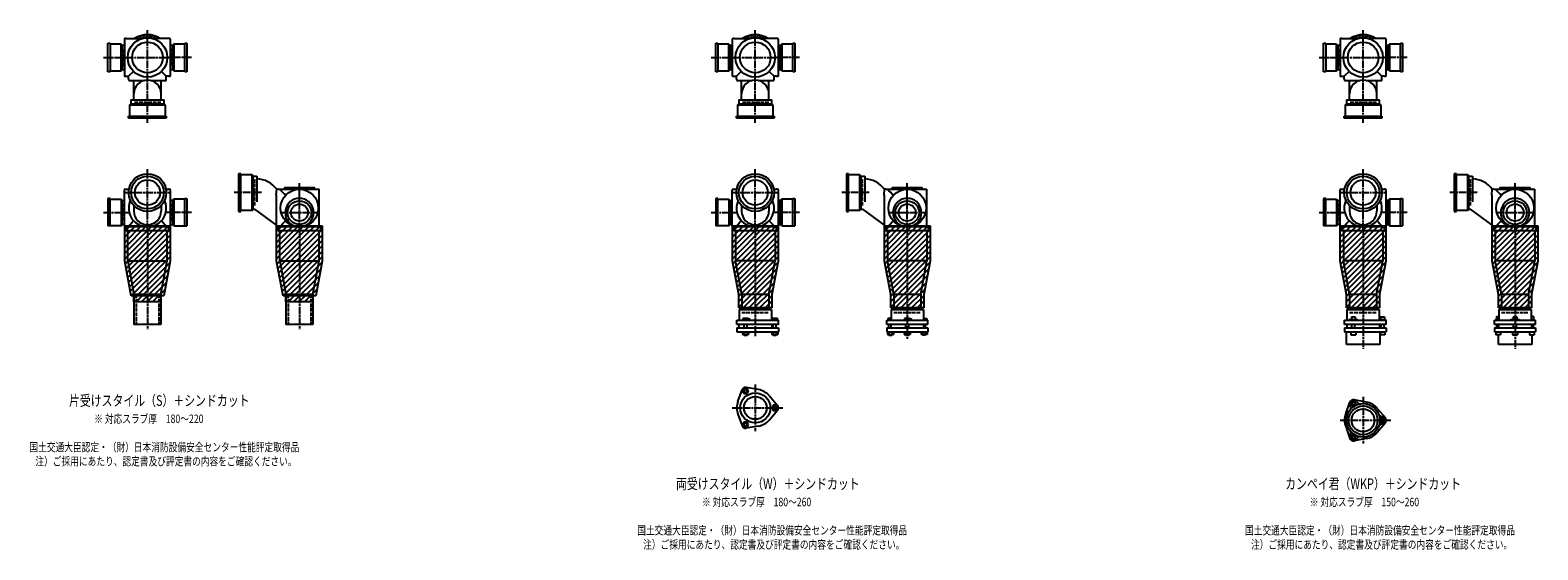
# Model space of a CAD drawing. Extents: x -23 to 12575, y -3702 to 769.
# Drawn here: x 7614 to 12575, y -1822 to -110 of the extents above; entities that cross this region are included whole.
import ezdxf

# ---------------------------------------------------------------- set-up
doc = ezdxf.new("R2010")
doc.units = 0
doc.header["$PDMODE"] = 35
doc.header["$PDSIZE"] = 2
doc.linetypes.add('ACAD_ISO02W100', pattern=[15, 12, -3])
doc.linetypes.add('ACAD_ISO08W100', pattern=[36, 24, -3, 6, -3])
for name, color, linetype in [('CENTER', 2, 'ACAD_ISO08W100'), ('DOTS', 1, 'CONTINUOUS'), ('HIDDEN', 2, 'ACAD_ISO02W100'), ('OBJECT', 4, 'CONTINUOUS'), ('SLIM', 2, 'CONTINUOUS')]:
    doc.layers.add(name, color=color, linetype=linetype)
doc.styles.get("Standard").update_dxf_attribs({"font": 'simplex.shx', "width": 0.75, "bigfont": 'bigfont.shx'})

msp = doc.modelspace()

# ---------------------------------------------------------------- linework, layer by layer
at = {"layer": 'CENTER'}
for p, q in [((8000, -270), (8000, -110)), ((10000, -270), (10000, -110)), ((12000, -270), (12000, -110)), ((7855, -200), (7930, -200)), ((7930, -200), (8070, -200)), ((8145, -200), (8070, -200)), ((9855, -200), (9930, -200)), ((9930, -200), (10070, -200)), ((10145, -200), (10070, -200)), ((11855, -200), (11930, -200)), ((11930, -200), (12070, -200)), ((12145, -200), (12070, -200)), ((8000, -415), (8000, -270)), ((10000, -415), (10000, -270)), ((12000, -415), (12000, -270)), ((8000, -770), (8000, -568)), ((10000, -770), (10000, -568)), ((12000, -770), (12000, -568)), ((8500, -770), (8500, -614)), ((10500, -770), (10500, -614)), ((12500, -770), (12500, -614)), ((7923, -645), (8077, -645)), ((8375, -645), (8285, -645)), ((9923, -645), (10077, -645)), ((10375, -645), (10285, -645)), ((11923, -645), (12077, -645)), ((12375, -645), (12285, -645)), ((7855, -711), (7939, -711)), ((8145, -711), (8061, -711)), ((8438, -711), (8562, -711)), ((9855, -711), (9939, -711)), ((10145, -711), (10061, -711)), ((10438, -711), (10562, -711)), ((11855, -711), (11939, -711)), ((12145, -711), (12061, -711)), ((12438, -711), (12562, -711)), ((8000, -770), (8000, -1095)), ((8500, -770), (8500, -1095)), ((10000, -770), (10000, -1119)), ((10500, -770), (10500, -1130)), ((12000, -770), (12000, -1160)), ((12500, -770), (12500, -1160)), ((10000, -1277.1), (10000, -1430.9)), ((12000, -1318.1), (12000, -1471.9)), ((9924, -1354), (10091, -1354)), ((11924, -1395), (12091, -1395))]:
    msp.add_line(p, q, dxfattribs=at)
at = {"layer": 'DOTS'}
for p in [(8000, -200), (10000, -200), (12000, -200), (8000, -755), (8500, -755), (10000, -755), (10500, -755), (12000, -755), (12500, -755)]:
    msp.add_point(p, dxfattribs=at)
at = {"layer": 'HIDDEN'}
for p, q in [((7922, -230), (7922, -170)), ((8078, -170), (8078, -230)), ((9922, -230), (9922, -170)), ((10078, -170), (10078, -230)), ((11922, -230), (11922, -170)), ((12078, -170), (12078, -230)), ((8044.5, -348), (7955.5, -348)), ((10044.5, -348), (9955.5, -348)), ((12044.5, -348), (11955.5, -348)), ((8352, -600.5), (8352, -689.5)), ((10352, -600.5), (10352, -689.5)), ((12352, -600.5), (12352, -689.5)), ((7922, -681), (7922, -741)), ((8078, -681), (8078, -741)), ((9922, -681), (9922, -741)), ((10078, -681), (10078, -741)), ((11922, -681), (11922, -741)), ((12078, -681), (12078, -741)), ((7962.5, -980), (7962.5, -1080)), ((8037.5, -980), (8037.5, -1080)), ((8462.5, -980), (8462.5, -1080)), ((8537.5, -980), (8537.5, -1080)), ((9955.5, -1040), (10044.5, -1040)), ((10455.5, -1040), (10544.5, -1040)), ((11955.5, -1040), (12044.5, -1040)), ((12455.5, -1040), (12544.5, -1040))]:
    msp.add_line(p, q, dxfattribs=at)
at = {"layer": 'OBJECT'}
for p, q in [((7924, -141), (7924, -259)), ((7930, -138), (7927, -138)), ((7930, -138), (7980.5, -138)), ((8070, -138), (8019.5, -138)), ((8073, -138), (8070, -138)), ((8076, -259), (8076, -141)), ((9924, -141), (9924, -259)), ((9930, -138), (9927, -138)), ((9930, -138), (9980.5, -138)), ((10070, -138), (10019.5, -138)), ((10073, -138), (10070, -138)), ((10076, -259), (10076, -141)), ((11924, -141), (11924, -259)), ((11930, -138), (11927, -138)), ((11930, -138), (11980.5, -138)), ((12070, -138), (12019.5, -138)), ((12073, -138), (12070, -138)), ((12076, -259), (12076, -141)), ((7870, -247), (7870, -153)), ((7870, -153), (7877, -153)), ((7877, -153), (7877, -247)), ((7913, -156), (7877, -156)), ((7913, -244), (7913, -156)), ((7913, -156), (7917, -160.5)), ((7924, -160.5), (7917, -160.5)), ((7917, -160.5), (7917, -239.5)), ((8083, -160.5), (8076, -160.5)), ((8087, -156), (8083, -160.5)), ((8083, -239.5), (8083, -160.5)), ((8123, -156), (8087, -156)), ((8087, -156), (8087, -244)), ((8123, -153), (8130, -153)), ((8123, -247), (8123, -153)), ((8130, -153), (8130, -247)), ((9870, -247), (9870, -153)), ((9870, -153), (9877, -153)), ((9877, -153), (9877, -247)), ((9913, -156), (9877, -156)), ((9913, -244), (9913, -156)), ((9913, -156), (9917, -160.5)), ((9924, -160.5), (9917, -160.5)), ((9917, -160.5), (9917, -239.5)), ((10083, -160.5), (10076, -160.5)), ((10087, -156), (10083, -160.5)), ((10083, -239.5), (10083, -160.5)), ((10123, -156), (10087, -156)), ((10087, -156), (10087, -244)), ((10123, -153), (10130, -153)), ((10123, -247), (10123, -153)), ((10130, -153), (10130, -247)), ((11870, -247), (11870, -153)), ((11870, -153), (11877, -153)), ((11877, -153), (11877, -247)), ((11913, -156), (11877, -156)), ((11913, -244), (11913, -156)), ((11913, -156), (11917, -160.5)), ((11924, -160.5), (11917, -160.5)), ((11917, -160.5), (11917, -239.5)), ((12083, -160.5), (12076, -160.5)), ((12087, -156), (12083, -160.5)), ((12083, -239.5), (12083, -160.5)), ((12123, -156), (12087, -156)), ((12087, -156), (12087, -244)), ((12123, -153), (12130, -153)), ((12123, -247), (12123, -153)), ((12130, -153), (12130, -247)), ((7877, -247), (7870, -247)), ((7877, -244), (7913, -244)), ((7913, -244), (7917, -239.5)), ((7917, -239.5), (7924, -239.5)), ((7954, -246), (7938, -262)), ((8046, -246), (8062, -262)), ((8076, -239.5), (8083, -239.5)), ((8087, -244), (8083, -239.5)), ((8087, -244), (8123, -244)), ((8130, -247), (8123, -247)), ((9877, -247), (9870, -247)), ((9877, -244), (9913, -244)), ((9913, -244), (9917, -239.5)), ((9917, -239.5), (9924, -239.5)), ((9954, -246), (9938, -262)), ((10046, -246), (10062, -262)), ((10076, -239.5), (10083, -239.5)), ((10087, -244), (10083, -239.5)), ((10087, -244), (10123, -244)), ((10130, -247), (10123, -247)), ((11877, -247), (11870, -247)), ((11877, -244), (11913, -244)), ((11913, -244), (11917, -239.5)), ((11917, -239.5), (11924, -239.5)), ((11954, -246), (11938, -262)), ((12046, -246), (12062, -262)), ((12076, -239.5), (12083, -239.5)), ((12087, -244), (12083, -239.5)), ((12087, -244), (12123, -244)), ((12130, -247), (12123, -247)), ((7927, -262), (7930, -262)), ((7930, -262), (7938, -262)), ((7938, -270), (7938, -262)), ((7938, -270), (7938, -273)), ((7941, -276), (7989.7, -276)), ((7955, -340), (7955, -276)), ((8010.3, -276), (8059, -276)), ((8045, -340), (8045, -276)), ((8070, -262), (8062, -262)), ((8062, -270), (8062, -262)), ((8062, -273), (8062, -270)), ((8070, -262), (8073, -262)), ((9927, -262), (9930, -262)), ((9930, -262), (9938, -262)), ((9938, -270), (9938, -262)), ((9938, -270), (9938, -273)), ((9941, -276), (9989.7, -276)), ((9955, -340), (9955, -276)), ((10010.3, -276), (10059, -276)), ((10045, -340), (10045, -276)), ((10070, -262), (10062, -262)), ((10062, -270), (10062, -262)), ((10062, -273), (10062, -270)), ((10070, -262), (10073, -262)), ((11927, -262), (11930, -262)), ((11930, -262), (11938, -262)), ((11938, -270), (11938, -262)), ((11938, -270), (11938, -273)), ((11941, -276), (11989.7, -276)), ((11955, -340), (11955, -276)), ((12010.3, -276), (12059, -276)), ((12045, -340), (12045, -276)), ((12070, -262), (12062, -262)), ((12062, -270), (12062, -262)), ((12062, -273), (12062, -270)), ((12070, -262), (12073, -262)), ((7945.5, -340), (7945.5, -353)), ((7945.5, -340), (8054.5, -340)), ((8054.5, -353), (8054.5, -340)), ((9945.5, -340), (9945.5, -353)), ((9945.5, -340), (10054.5, -340)), ((10054.5, -353), (10054.5, -340)), ((11945.5, -340), (11945.5, -353)), ((11945.5, -340), (12054.5, -340)), ((12054.5, -353), (12054.5, -340)), ((7938, -400), (7938, -393)), ((7938, -393), (8062, -393)), ((7941, -357), (7945.5, -353)), ((8059, -357), (7941, -357)), ((7941, -357), (7941, -393)), ((7945.5, -353), (8054.5, -353)), ((8059, -357), (8054.5, -353)), ((8059, -393), (8059, -357)), ((8062, -393), (8062, -400)), ((9938, -400), (9938, -393)), ((9938, -393), (10062, -393)), ((9941, -357), (9945.5, -353)), ((10059, -357), (9941, -357)), ((9941, -357), (9941, -393)), ((9945.5, -353), (10054.5, -353)), ((10059, -357), (10054.5, -353)), ((10059, -393), (10059, -357)), ((10062, -393), (10062, -400)), ((11938, -400), (11938, -393)), ((11938, -393), (12062, -393)), ((11941, -357), (11945.5, -353)), ((12059, -357), (11941, -357)), ((11941, -357), (11941, -393)), ((11945.5, -353), (12054.5, -353)), ((12059, -357), (12054.5, -353)), ((12059, -393), (12059, -357)), ((12062, -393), (12062, -400)), ((8062, -400), (7938, -400)), ((10062, -400), (9938, -400)), ((12062, -400), (11938, -400)), ((8307, -583), (8300, -583)), ((8300, -583), (8300, -707)), ((8307, -707), (8307, -583)), ((8307, -586), (8343, -586)), ((8343, -586), (8343, -704)), ((8343, -586), (8347, -590.5)), ((8347, -590.5), (8347, -699.5)), ((8347, -590.5), (8360, -590.5)), ((8360, -590.5), (8360, -675.7)), ((10307, -583), (10300, -583)), ((10300, -583), (10300, -707)), ((10307, -707), (10307, -583)), ((10307, -586), (10343, -586)), ((10343, -586), (10343, -704)), ((10343, -586), (10347, -590.5)), ((10347, -590.5), (10347, -699.5)), ((10347, -590.5), (10360, -590.5)), ((10360, -590.5), (10360, -675.7)), ((12307, -583), (12300, -583)), ((12300, -583), (12300, -707)), ((12307, -707), (12307, -583)), ((12307, -586), (12343, -586)), ((12343, -586), (12343, -704)), ((12343, -586), (12347, -590.5)), ((12347, -590.5), (12347, -699.5)), ((12347, -590.5), (12360, -590.5)), ((12360, -590.5), (12360, -675.7)), ((7924, -755), (7924, -637)), ((7927, -634), (7930, -634)), ((7930, -634), (7939, -634)), ((8061, -634), (8070, -634)), ((8073, -634), (8070, -634)), ((8076, -755), (8076, -637)), ((8424, -653.4), (8425.2, -634)), ((8430, -634), (8425.2, -634)), ((8430, -634), (8565, -634)), ((8449.5, -632), (8449.5, -634)), ((8547.5, -629), (8452.5, -629)), ((8550.5, -632), (8550.5, -634)), ((8565, -758), (8565, -634)), ((9924, -755), (9924, -637)), ((9927, -634), (9930, -634)), ((9930, -634), (9939, -634)), ((10061, -634), (10070, -634)), ((10073, -634), (10070, -634)), ((10076, -755), (10076, -637)), ((10424, -653.4), (10425.2, -634)), ((10430, -634), (10425.2, -634)), ((10430, -634), (10565, -634)), ((10449.5, -632), (10449.5, -634)), ((10547.5, -629), (10452.5, -629)), ((10550.5, -632), (10550.5, -634)), ((10565, -758), (10565, -634)), ((11924, -755), (11924, -637)), ((11927, -634), (11930, -634)), ((11930, -634), (11939, -634)), ((12061, -634), (12070, -634)), ((12073, -634), (12070, -634)), ((12076, -755), (12076, -637)), ((12424, -653.4), (12425.2, -634)), ((12430, -634), (12425.2, -634)), ((12430, -634), (12565, -634)), ((12449.5, -632), (12449.5, -634)), ((12547.5, -629), (12452.5, -629)), ((12550.5, -632), (12550.5, -634)), ((12565, -758), (12565, -634)), ((7877, -664), (7870, -664)), ((7870, -664), (7870, -755)), ((7877, -755), (7877, -664)), ((7877, -667), (7913, -667)), ((7913, -667), (7913, -755)), ((7913, -667), (7917, -671.5)), ((7917, -671.5), (7924, -671.5)), ((7917, -750.5), (7917, -671.5)), ((7955, -687.6), (7955, -705.8)), ((8045, -687.6), (8045, -705.8)), ((8083, -671.5), (8076, -671.5)), ((8087, -667), (8083, -671.5)), ((8083, -750.5), (8083, -671.5)), ((8123, -667), (8087, -667)), ((8087, -667), (8087, -755)), ((8123, -664), (8130, -664)), ((8123, -755), (8123, -664)), ((8130, -664), (8130, -755)), ((8424, -653.4), (8424, -755)), ((9877, -664), (9870, -664)), ((9870, -664), (9870, -755)), ((9877, -755), (9877, -664)), ((9877, -667), (9913, -667)), ((9913, -667), (9913, -755)), ((9913, -667), (9917, -671.5)), ((9917, -671.5), (9924, -671.5)), ((9917, -750.5), (9917, -671.5)), ((9955, -687.6), (9955, -705.8)), ((10045, -687.6), (10045, -705.8)), ((10083, -671.5), (10076, -671.5)), ((10087, -667), (10083, -671.5)), ((10083, -750.5), (10083, -671.5)), ((10123, -667), (10087, -667)), ((10087, -667), (10087, -755)), ((10123, -664), (10130, -664)), ((10123, -755), (10123, -664)), ((10130, -664), (10130, -755)), ((10424, -653.4), (10424, -755)), ((11877, -664), (11870, -664)), ((11870, -664), (11870, -755)), ((11877, -755), (11877, -664)), ((11877, -667), (11913, -667)), ((11913, -667), (11913, -755)), ((11913, -667), (11917, -671.5)), ((11917, -671.5), (11924, -671.5)), ((11917, -750.5), (11917, -671.5)), ((11955, -687.6), (11955, -705.8)), ((12045, -687.6), (12045, -705.8)), ((12083, -671.5), (12076, -671.5)), ((12087, -667), (12083, -671.5)), ((12083, -750.5), (12083, -671.5)), ((12123, -667), (12087, -667)), ((12087, -667), (12087, -755)), ((12123, -664), (12130, -664)), ((12123, -755), (12123, -664)), ((12130, -664), (12130, -755)), ((12424, -653.4), (12424, -755)), ((8300, -707), (8307, -707)), ((8343, -704), (8307, -704)), ((8343, -704), (8347, -699.5)), ((8347, -699.5), (8353.4, -699.5)), ((8424, -751.1), (8353.4, -699.5)), ((10300, -707), (10307, -707)), ((10343, -704), (10307, -704)), ((10343, -704), (10347, -699.5)), ((10347, -699.5), (10353.4, -699.5)), ((10424, -751.1), (10353.4, -699.5)), ((12300, -707), (12307, -707)), ((12343, -704), (12307, -704)), ((12343, -704), (12347, -699.5)), ((12347, -699.5), (12353.4, -699.5)), ((12424, -751.1), (12353.4, -699.5)), ((7913, -755), (7870, -755)), ((7913, -755), (7917, -750.5)), ((7924, -750.5), (7917, -750.5)), ((7925, -755), (8075, -755)), ((7925, -870.9), (7925, -755)), ((7930, -758), (7927, -758)), ((7930, -758), (7930, -770)), ((8070, -758), (7930, -758)), ((7930, -770), (8070, -770)), ((7935, -870), (7935, -770)), ((8065, -870), (8065, -770)), ((8070, -770), (8070, -758)), ((8070, -758), (8073, -758)), ((8075, -755), (8075, -870.9)), ((8076, -750.5), (8083, -750.5)), ((8087, -755), (8083, -750.5)), ((8087, -755), (8130, -755)), ((8425, -755), (8575, -755)), ((8425, -870.9), (8425, -755)), ((8430, -758), (8427, -758)), ((8430, -758), (8430, -770)), ((8570, -758), (8430, -758)), ((8430, -770), (8570, -770)), ((8435, -870), (8435, -770)), ((8483.5, -755), (8516.5, -755)), ((8565, -870), (8565, -770)), ((8570, -770), (8570, -758)), ((8575, -755), (8575, -870.9)), ((9913, -755), (9870, -755)), ((9913, -755), (9917, -750.5)), ((9924, -750.5), (9917, -750.5)), ((9925, -755), (10075, -755)), ((9925, -870.9), (9925, -755)), ((9930, -758), (9927, -758)), ((9930, -758), (9930, -770)), ((10070, -758), (9930, -758)), ((9930, -770), (10070, -770)), ((9935, -770), (9935, -870)), ((10065, -770), (10065, -870)), ((10070, -770), (10070, -758)), ((10070, -758), (10073, -758)), ((10075, -755), (10075, -870.9)), ((10076, -750.5), (10083, -750.5)), ((10087, -755), (10083, -750.5)), ((10087, -755), (10130, -755)), ((10425, -755), (10575, -755)), ((10425, -870.9), (10425, -755)), ((10430, -758), (10427, -758)), ((10430, -758), (10430, -770)), ((10570, -758), (10430, -758)), ((10430, -770), (10570, -770)), ((10435, -770), (10435, -870)), ((10483.5, -755), (10516.5, -755)), ((10565, -770), (10565, -870)), ((10570, -770), (10570, -758)), ((10575, -755), (10575, -870.9)), ((11913, -755), (11870, -755)), ((11913, -755), (11917, -750.5)), ((11924, -750.5), (11917, -750.5)), ((11925, -755), (12075, -755)), ((11925, -870.9), (11925, -755)), ((11930, -758), (11927, -758)), ((11930, -758), (11930, -770)), ((12070, -758), (11930, -758)), ((11930, -770), (12070, -770)), ((11935, -770), (11935, -870)), ((12065, -770), (12065, -870)), ((12070, -770), (12070, -758)), ((12070, -758), (12073, -758)), ((12075, -755), (12075, -870.9)), ((12076, -750.5), (12083, -750.5)), ((12087, -755), (12083, -750.5)), ((12087, -755), (12130, -755)), ((12425, -755), (12575, -755)), ((12425, -870.9), (12425, -755)), ((12430, -758), (12427, -758)), ((12430, -758), (12430, -770)), ((12570, -758), (12430, -758)), ((12430, -770), (12570, -770)), ((12435, -770), (12435, -870)), ((12483.5, -755), (12516.5, -755)), ((12565, -770), (12565, -870)), ((12570, -770), (12570, -758)), ((12575, -755), (12575, -870.9)), ((7946.3, -985), (7925, -870.9)), ((7935, -870), (8065, -870)), ((7935, -870), (7955.5, -980)), ((8044.5, -980), (8065, -870)), ((8075, -870.9), (8053.7, -985)), ((8446.3, -985), (8425, -870.9)), ((8435, -870), (8565, -870)), ((8435, -870), (8455.5, -980)), ((8544.5, -980), (8565, -870)), ((8575, -870.9), (8553.7, -985)), ((9945.5, -980.9), (9925, -870.9)), ((9955.5, -980), (9935, -870)), ((10065, -870), (9935, -870)), ((10044.5, -980), (10065, -870)), ((10075, -870.9), (10054.5, -980.9)), ((10445.5, -980.9), (10425, -870.9)), ((10455.5, -980), (10435, -870)), ((10565, -870), (10435, -870)), ((10544.5, -980), (10565, -870)), ((10575, -870.9), (10554.5, -980.9)), ((11945.5, -980.9), (11925, -870.9)), ((11955.5, -980), (11935, -870)), ((12065, -870), (11935, -870)), ((12044.5, -980), (12065, -870)), ((12075, -870.9), (12054.5, -980.9)), ((12445.5, -980.9), (12425, -870.9)), ((12455.5, -980), (12435, -870)), ((12565, -870), (12435, -870)), ((12544.5, -980), (12565, -870)), ((12575, -870.9), (12554.5, -980.9)), ((8053.7, -985), (7946.3, -985)), ((7955.5, -980), (8044.5, -980)), ((7955.5, -980), (7955.5, -1080)), ((7955.5, -1005), (7955.5, -985)), ((8044.5, -980), (8044.5, -1080)), ((8044.5, -985), (8044.5, -1005)), ((8553.7, -985), (8446.3, -985)), ((8455.5, -980), (8544.5, -980)), ((8455.5, -980), (8455.5, -1080)), ((8455.5, -1005), (8455.5, -985)), ((8544.5, -980), (8544.5, -1080)), ((8544.5, -985), (8544.5, -1005)), ((9945.5, -1025), (9945.5, -980.9)), ((9955.5, -980), (10044.5, -980)), ((9955.5, -980), (9955.5, -1030)), ((10044.5, -980), (10044.5, -1030)), ((10054.5, -980.9), (10054.5, -1025)), ((10445.5, -1025), (10445.5, -980.9)), ((10455.5, -980), (10544.5, -980)), ((10455.5, -980), (10455.5, -1030)), ((10544.5, -980), (10544.5, -1030)), ((10554.5, -980.9), (10554.5, -1025)), ((11945.5, -1025), (11945.5, -980.9)), ((11955.5, -980), (12044.5, -980)), ((11955.5, -980), (11955.5, -1030)), ((12044.5, -980), (12044.5, -1030)), ((12054.5, -980.9), (12054.5, -1025)), ((12445.5, -1025), (12445.5, -980.9)), ((12455.5, -980), (12544.5, -980)), ((12455.5, -980), (12455.5, -1030)), ((12544.5, -980), (12544.5, -1030)), ((12554.5, -980.9), (12554.5, -1025)), ((8044.5, -1005), (7955.5, -1005)), ((8544.5, -1005), (8455.5, -1005)), ((10054.5, -1025), (9945.5, -1025)), ((9947, -1030), (10053, -1030)), ((9947, -1030), (9947, -1065)), ((10053, -1030), (10053, -1065)), ((10554.5, -1025), (10445.5, -1025)), ((10447, -1030), (10553, -1030)), ((10447, -1030), (10447, -1065)), ((10553, -1030), (10553, -1065)), ((12054.5, -1025), (11945.5, -1025)), ((11947, -1030), (12053, -1030)), ((11947, -1030), (11947, -1065)), ((12053, -1030), (12053, -1065)), ((12554.5, -1025), (12445.5, -1025)), ((12447, -1030), (12553, -1030)), ((12447, -1030), (12447, -1065)), ((12553, -1030), (12553, -1065)), ((8044.5, -1080), (7955.5, -1080)), ((8544.5, -1080), (8455.5, -1080)), ((9939, -1080), (9939, -1065)), ((9939, -1065), (10076, -1065)), ((10076, -1080), (9939, -1080)), ((9939, -1090), (9939, -1104)), ((9939, -1090), (10076, -1090)), ((9946, -1080), (9946, -1090)), ((9975.5, -1060), (9959, -1060)), ((9959, -1060), (9959, -1065)), ((9963, -1090), (9963, -1080)), ((9973, -1090), (9973, -1080)), ((9983, -1063), (9975.5, -1060)), ((9983, -1065), (9983, -1063)), ((10054, -1080), (10054, -1090)), ((10055, -1060), (10055, -1065)), ((10073, -1060), (10055, -1060)), ((10059, -1090), (10059, -1080)), ((10069, -1090), (10069, -1080)), ((10073, -1060), (10073, -1065)), ((10076, -1080), (10076, -1065)), ((10076, -1090), (10076, -1104)), ((10432.6, -1080), (10432.6, -1065)), ((10432.6, -1065), (10567.4, -1065)), ((10567.4, -1080), (10432.6, -1080)), ((10432.6, -1090), (10432.6, -1104)), ((10432.6, -1090), (10567.4, -1090)), ((10435.6, -1060), (10435.6, -1065)), ((10447, -1060), (10435.6, -1060)), ((10439.6, -1090), (10439.6, -1080)), ((10446, -1080), (10446, -1090)), ((10507.5, -1060), (10491, -1060)), ((10491, -1060), (10491, -1065)), ((10495, -1090), (10495, -1080)), ((10505, -1090), (10505, -1080)), ((10515, -1063), (10507.5, -1060)), ((10515, -1065), (10515, -1063)), ((10553, -1060), (10564.4, -1060)), ((10554, -1080), (10554, -1090)), ((10560.4, -1090), (10560.4, -1080)), ((10564.4, -1060), (10564.4, -1065)), ((10567.4, -1080), (10567.4, -1065)), ((10567.4, -1090), (10567.4, -1104)), ((11939, -1080), (11939, -1065)), ((11939, -1065), (12076, -1065)), ((12076, -1080), (11939, -1080)), ((11939, -1090), (11939, -1104)), ((11939, -1090), (12076, -1090)), ((11946, -1080), (11946, -1090)), ((11953, -1065), (11953, -1062.7)), ((11953, -1062.7), (11983, -1062.7)), ((11961.8, -1054.7), (11974.2, -1054.7)), ((11961.8, -1054.7), (11961.8, -1062.7)), ((11963, -1090), (11963, -1080)), ((11973, -1090), (11973, -1080)), ((11974.2, -1054.7), (11974.2, -1062.7)), ((11983, -1065), (11983, -1062.7)), ((12054, -1080), (12054, -1090)), ((12054.5, -1062.7), (12054.5, -1065)), ((12054.5, -1062.7), (12073.5, -1062.7)), ((12057.7, -1054.7), (12070.2, -1054.7)), ((12057.7, -1054.7), (12057.7, -1062.7)), ((12059, -1090), (12059, -1080)), ((12069, -1090), (12069, -1080)), ((12070.2, -1054.7), (12070.2, -1062.7)), ((12073.5, -1062.7), (12073.5, -1065)), ((12076, -1080), (12076, -1065)), ((12076, -1090), (12076, -1104)), ((12432.6, -1065), (12567.4, -1065)), ((12432.6, -1080), (12432.6, -1065)), ((12567.4, -1080), (12432.6, -1080)), ((12432.6, -1090), (12567.4, -1090)), ((12432.6, -1090), (12432.6, -1104)), ((12435.6, -1063.2), (12435.6, -1065)), ((12447, -1063.2), (12435.6, -1063.2)), ((12438.8, -1053.5), (12447, -1053.5)), ((12438.8, -1053.5), (12438.8, -1063.2)), ((12439.6, -1090), (12439.6, -1080)), ((12446, -1080), (12446, -1090)), ((12485, -1065), (12485, -1062.7)), ((12485, -1062.7), (12515, -1062.7)), ((12493.8, -1054.7), (12506.2, -1054.7)), ((12493.8, -1054.7), (12493.8, -1062.7)), ((12495, -1090), (12495, -1080)), ((12505, -1090), (12505, -1080)), ((12506.2, -1054.7), (12506.2, -1062.7)), ((12515, -1065), (12515, -1062.7)), ((12561.2, -1053.5), (12553, -1053.5)), ((12553, -1063.2), (12564.4, -1063.2)), ((12554, -1080), (12554, -1090)), ((12560.4, -1090), (12560.4, -1080)), ((12561.2, -1053.5), (12561.2, -1063.2)), ((12564.4, -1063.2), (12564.4, -1065)), ((12567.4, -1080), (12567.4, -1065)), ((12567.4, -1090), (12567.4, -1104)), ((9939, -1104), (10076, -1104)), ((9958.2, -1104), (9958.2, -1112)), ((9958.2, -1112), (9977.8, -1112)), ((9963, -1112), (9963, -1115)), ((9963, -1115), (9973, -1115)), ((9963.1, -1104), (9963.1, -1112)), ((9972.9, -1104), (9972.9, -1112)), ((9973, -1115), (9973, -1112)), ((9977.8, -1104), (9977.8, -1112)), ((10054.2, -1104), (10054.2, -1112)), ((10054.2, -1112), (10073.8, -1112)), ((10059, -1112), (10059, -1115)), ((10059, -1115), (10069, -1115)), ((10059.1, -1104), (10059.1, -1112)), ((10068.9, -1104), (10068.9, -1112)), ((10069, -1115), (10069, -1112)), ((10073.8, -1104), (10073.8, -1112)), ((10432.6, -1104), (10567.4, -1104)), ((10434.8, -1104), (10434.8, -1112)), ((10434.8, -1112), (10454.4, -1112)), ((10439.6, -1112), (10439.6, -1115)), ((10439.6, -1115), (10449.6, -1115)), ((10439.7, -1104), (10439.7, -1112)), ((10449.5, -1104), (10449.5, -1112)), ((10449.6, -1115), (10449.6, -1112)), ((10454.4, -1104), (10454.4, -1112)), ((10490.2, -1104), (10490.2, -1112)), ((10490.2, -1112), (10509.8, -1112)), ((10495, -1112), (10495, -1115)), ((10495, -1115), (10505, -1115)), ((10495.1, -1104), (10495.1, -1112)), ((10504.9, -1104), (10504.9, -1112)), ((10505, -1115), (10505, -1112)), ((10509.8, -1104), (10509.8, -1112)), ((10545.6, -1104), (10545.6, -1112)), ((10565.2, -1112), (10545.6, -1112)), ((10550.4, -1115), (10550.4, -1112)), ((10560.4, -1115), (10550.4, -1115)), ((10550.5, -1104), (10550.5, -1112)), ((10560.3, -1104), (10560.3, -1112)), ((10560.4, -1112), (10560.4, -1115)), ((10565.2, -1104), (10565.2, -1112)), ((11939, -1104), (12076, -1104)), ((11945, -1145), (11945, -1104)), ((11960, -1104), (11960, -1114)), ((11960, -1114), (11976, -1114)), ((11976, -1104), (11976, -1114)), ((12055, -1104), (12055, -1145)), ((12056, -1104), (12056, -1114)), ((12072, -1114), (12056, -1114)), ((12072, -1104), (12072, -1114)), ((12432.6, -1104), (12567.4, -1104)), ((12436.6, -1104), (12436.6, -1114)), ((12452.6, -1114), (12436.6, -1114)), ((12445, -1145), (12445, -1114)), ((12452.6, -1104), (12452.6, -1114)), ((12492, -1104), (12492, -1114)), ((12492, -1114), (12508, -1114)), ((12508, -1104), (12508, -1114)), ((12547.4, -1104), (12547.4, -1114)), ((12547.4, -1114), (12563.4, -1114)), ((12555, -1114), (12555, -1145)), ((12563.4, -1104), (12563.4, -1114)), ((12055, -1145), (11945, -1145)), ((12555, -1145), (12445, -1145)), ((10010.6, -1293.9), (9970.1, -1286.8)), ((9942.7, -1333.2), (9956.7, -1294.5)), ((10046.7, -1314.8), (10073.2, -1346.3)), ((11942.7, -1374.2), (11956.7, -1335.5)), ((12010.6, -1334.9), (11970.1, -1327.8)), ((9942.7, -1374.8), (9956.7, -1413.5)), ((10046.7, -1393.2), (10073.2, -1361.7)), ((12046.7, -1355.8), (12073.2, -1387.3)), ((10010.6, -1414.1), (9970.1, -1421.2)), ((11942.7, -1415.8), (11956.7, -1454.5)), ((12046.7, -1434.2), (12073.2, -1402.7)), ((12010.6, -1455.1), (11970.1, -1462.2))]:
    msp.add_line(p, q, dxfattribs=at)
for centre, radius in [((8000, -200), 65), ((10000, -200), 65), ((12000, -200), 65), ((8000, -200), 50.5), ((10000, -200), 50.5), ((12000, -200), 50.5), ((8000, -645), 62), ((8000, -645), 54), ((10000, -645), 62), ((10000, -645), 54), ((12000, -645), 62), ((12000, -645), 54), ((8000, -645), 41.5), ((8500, -696), 62), ((10000, -645), 41.5), ((10500, -696), 62), ((12000, -645), 41.5), ((12500, -696), 62), ((8500, -711), 39), ((8500, -711), 28), ((10500, -711), 39), ((10500, -711), 28), ((12500, -711), 39), ((12500, -711), 28), ((10000, -1354), 49.5), ((10000, -1354), 37.5), ((12000, -1395), 55), ((12000, -1395), 47.5), ((12000, -1395), 37.5)]:
    msp.add_circle(centre, radius, dxfattribs=at)
for centre, radius, start, end in [((7927, -141), 3, 90, 180), ((8000, -200), 75, 55.7578, 124.2422), ((8073, -141), 3, 0, 90), ((9927, -141), 3, 90, 180), ((10000, -200), 75, 55.7578, 124.2422), ((10073, -141), 3, 0, 90), ((11927, -141), 3, 90, 180), ((12000, -200), 75, 55.7578, 124.2422), ((12073, -141), 3, 0, 90), ((7927, -259), 3, 180, 270), ((7941, -273), 3, 180, 270), ((8000, -319.8), 45, 0, 180), ((8059, -273), 3, 270, 0), ((8073, -259), 3, 270, 0), ((9927, -259), 3, 180, 270), ((9941, -273), 3, 180, 270), ((10000, -319.8), 45, 0, 180), ((10059, -273), 3, 270, 0), ((10073, -259), 3, 270, 0), ((11927, -259), 3, 180, 270), ((11941, -273), 3, 180, 270), ((12000, -319.8), 45, 0, 180), ((12059, -273), 3, 270, 0), ((12073, -259), 3, 270, 0), ((7927, -637), 3, 90, 180), ((7565, -998.6), 519.5, 44.0316, 44.5765), ((8435, -998.6), 519.5, 135.4235, 135.9684), ((8073, -637), 3, 0, 90), ((8357.2, -685), 85, 36.8699, 88.1123), ((8065, -998.6), 519.5, 41.4995, 44.5765), ((8452.5, -632), 3, 90, 180), ((8547.5, -632), 3, 0, 90), ((9927, -637), 3, 90, 180), ((9565, -998.6), 519.5, 44.0316, 44.5765), ((10435, -998.6), 519.5, 135.4235, 135.9684), ((10073, -637), 3, 0, 90), ((10357.2, -685), 85, 36.8699, 88.1123), ((10065, -998.6), 519.5, 41.4995, 44.5765), ((10452.5, -632), 3, 90, 180), ((10547.5, -632), 3, 0, 90), ((11927, -637), 3, 90, 180), ((11565, -998.6), 519.5, 44.0316, 44.5765), ((12435, -998.6), 519.5, 135.4235, 135.9684), ((12073, -637), 3, 0, 90), ((12357.2, -685), 85, 36.8699, 88.1123), ((12065, -998.6), 519.5, 41.4995, 44.5765), ((12452.5, -632), 3, 90, 180), ((12547.5, -632), 3, 0, 90), ((8000, -696), 62, 155.7141, 24.2859), ((8500, -711), 47, 290.582, 249.418), ((10000, -696), 62, 155.7141, 24.2859), ((10500, -711), 47, 290.582, 249.418), ((12000, -696), 62, 155.7141, 24.2859), ((12500, -711), 47, 290.582, 249.418), ((7565, -393.4), 519.5, 315.4235, 318.5005), ((8000, -705.8), 45, 180, 0), ((8435, -393.4), 519.5, 221.4995, 224.5765), ((8065, -393.4), 519.5, 315.4235, 318.5005), ((9565, -393.4), 519.5, 315.4235, 318.5005), ((10000, -705.8), 45, 180, 0), ((10435, -393.4), 519.5, 221.4995, 224.5765), ((10065, -393.4), 519.5, 315.4235, 318.5005), ((11565, -393.4), 519.5, 315.4235, 318.5005), ((12000, -705.8), 45, 180, 0), ((12435, -393.4), 519.5, 221.4995, 224.5765), ((12065, -393.4), 519.5, 315.4235, 318.5005), ((7927, -755), 3, 180, 270), ((8073, -755), 3, 270, 0), ((8427, -755), 3, 180, 270), ((9927, -755), 3, 180, 270), ((10073, -755), 3, 270, 0), ((10427, -755), 3, 180, 270), ((11927, -755), 3, 180, 270), ((12073, -755), 3, 270, 0), ((12427, -755), 3, 180, 270), ((9968, -1298.6), 12, 79.9626, 160.0374), ((10000, -1354), 61, 160.0374, 199.9626), ((10000, -1354), 61, 40.0374, 79.9626), ((11968, -1339.6), 12, 31.2435, 208.7565), ((11968, -1339.6), 12, 79.9626, 160.0374), ((11991.1, -1325.6), 15, 211.2435, 277.3175), ((12000, -1395), 61, 40.0374, 79.9626), ((10064, -1354), 12, 319.9626, 40.0374), ((12000, -1395), 61, 160.0374, 199.9626), ((11944.3, -1352.6), 15, 322.6825, 28.7565), ((12064.6, -1368), 15, 202.6825, 268.7565), ((12064, -1395), 12, 271.2435, 88.7565), ((12064, -1395), 12, 319.9626, 40.0374), ((9968, -1409.4), 12, 199.9626, 280.0374), ((10000, -1354), 61, 280.0374, 319.9626), ((11944.3, -1437.4), 15, 331.2435, 37.3175), ((12000, -1395), 61, 280.0374, 319.9626), ((12064.6, -1422), 15, 91.2435, 157.3175), ((11968, -1450.4), 12, 151.2435, 328.7565), ((11968, -1450.4), 12, 199.9626, 280.0374), ((11991.1, -1464.4), 15, 82.6825, 148.7565)]:
    msp.add_arc(centre, radius, start, end, dxfattribs=at)
at = {"layer": 'SLIM'}
for p, q in [((7963.2, -138), (7969.9, -131.3)), ((7972.2, -138), (7983.3, -126.9)), ((7981.5, -137.7), (7993.9, -125.2)), ((7992.8, -135.4), (8000, -128.2)), ((8000, -128.2), (8003.1, -125.1)), ((8002.1, -135), (8011.3, -125.9)), ((8010.3, -135.8), (8018.7, -127.4)), ((8017.7, -137.4), (8025.6, -129.5)), ((8026.1, -138), (8031.9, -132.1)), ((8035.1, -138), (8037.8, -135.2)), ((9963.2, -138), (9969.9, -131.3)), ((9972.2, -138), (9983.3, -126.9)), ((9981.5, -137.7), (9993.9, -125.2)), ((9992.8, -135.4), (10000, -128.2)), ((10000, -128.2), (10003.1, -125.1)), ((10002.1, -135), (10011.3, -125.9)), ((10010.3, -135.8), (10018.7, -127.4)), ((10017.7, -137.4), (10025.6, -129.5)), ((10026.1, -138), (10031.9, -132.1)), ((10035.1, -138), (10037.8, -135.2)), ((11963.2, -138), (11969.9, -131.3)), ((11972.2, -138), (11983.3, -126.9)), ((11981.5, -137.7), (11993.9, -125.2)), ((11992.8, -135.4), (12000, -128.2)), ((12000, -128.2), (12003.1, -125.1)), ((12002.1, -135), (12011.3, -125.9)), ((12010.3, -135.8), (12018.7, -127.4)), ((12017.7, -137.4), (12025.6, -129.5)), ((12026.1, -138), (12031.9, -132.1)), ((12035.1, -138), (12037.8, -135.2)), ((7925, -755.2), (7925.2, -755)), ((7925, -773.2), (7943.2, -755)), ((7925, -791.1), (7961.1, -755)), ((7925, -809.1), (7979.1, -755)), ((7925, -827), (7997, -755)), ((7925, -845), (8015, -755)), ((7925, -863), (8033, -755)), ((7926.6, -879.4), (8050.9, -755)), ((7929.4, -894.5), (8068.9, -755)), ((7932.2, -909.6), (8075, -766.8)), ((7935, -924.8), (8075, -784.8)), ((8425, -755.2), (8425.2, -755)), ((8425, -773.2), (8443.2, -755)), ((8425, -791.1), (8461.1, -755)), ((8425, -809.1), (8479.1, -755)), ((8425, -827), (8497, -755)), ((8425, -845), (8515, -755)), ((8425, -863), (8533, -755)), ((8426.6, -879.4), (8550.9, -755)), ((8429.4, -894.5), (8568.9, -755)), ((8432.2, -909.6), (8575, -766.8)), ((8435, -924.8), (8575, -784.8)), ((9925, -755.2), (9925.2, -755)), ((9925, -773.2), (9943.2, -755)), ((9925, -791.1), (9961.1, -755)), ((9925, -809.1), (9979.1, -755)), ((9925, -827), (9997, -755)), ((9925, -845), (10015, -755)), ((9925, -863), (10033, -755)), ((9926.6, -879.4), (10050.9, -755)), ((9929.4, -894.5), (10068.9, -755)), ((9932.2, -909.6), (10075, -766.8)), ((9935, -924.8), (10075, -784.8)), ((10425, -755.2), (10425.2, -755)), ((10425, -773.2), (10443.2, -755)), ((10425, -791.1), (10461.1, -755)), ((10425, -809.1), (10479.1, -755)), ((10425, -827), (10497, -755)), ((10425, -845), (10515, -755)), ((10425, -863), (10533, -755)), ((10426.6, -879.4), (10550.9, -755)), ((10429.4, -894.5), (10568.9, -755)), ((10432.2, -909.6), (10575, -766.8)), ((10435, -924.8), (10575, -784.8)), ((11925, -755.2), (11925.2, -755)), ((11925, -773.2), (11943.2, -755)), ((11925, -791.1), (11961.1, -755)), ((11925, -809.1), (11979.1, -755)), ((11925, -827), (11997, -755)), ((11925, -845), (12015, -755)), ((11925, -863), (12033, -755)), ((11926.6, -879.4), (12050.9, -755)), ((11929.4, -894.5), (12068.9, -755)), ((11932.2, -909.6), (12075, -766.8)), ((11935, -924.8), (12075, -784.8)), ((12425, -755.2), (12425.2, -755)), ((12425, -773.2), (12443.2, -755)), ((12425, -791.1), (12461.1, -755)), ((12425, -809.1), (12479.1, -755)), ((12425, -827), (12497, -755)), ((12425, -845), (12515, -755)), ((12425, -863), (12533, -755)), ((12426.6, -879.4), (12550.9, -755)), ((12429.4, -894.5), (12568.9, -755)), ((12432.2, -909.6), (12575, -766.8)), ((12435, -924.8), (12575, -784.8)), ((7937.9, -939.9), (8075, -802.8)), ((7940.7, -955), (8075, -820.7)), ((7943.5, -970.2), (8075, -838.7)), ((8437.9, -939.9), (8575, -802.8)), ((8440.7, -955), (8575, -820.7)), ((8443.5, -970.2), (8575, -838.7)), ((9937.9, -939.9), (10075, -802.8)), ((9940.7, -955), (10075, -820.7)), ((9943.5, -970.2), (10075, -838.7)), ((10437.9, -939.9), (10575, -802.8)), ((10440.7, -955), (10575, -820.7)), ((10443.5, -970.2), (10575, -838.7)), ((11937.9, -939.9), (12075, -802.8)), ((11940.7, -955), (12075, -820.7)), ((11943.5, -970.2), (12075, -838.7)), ((12437.9, -939.9), (12575, -802.8)), ((12440.7, -955), (12575, -820.7)), ((12443.5, -970.2), (12575, -838.7)), ((7946.6, -985), (8075, -856.6)), ((7964.6, -985), (8074.2, -875.4)), ((8446.6, -985), (8575, -856.6)), ((8464.6, -985), (8574.2, -875.4)), ((9945.5, -986.1), (10075, -856.6)), ((9945.5, -1004.1), (10074.2, -875.4)), ((10445.5, -986.1), (10575, -856.6)), ((10445.5, -1004.1), (10574.2, -875.4)), ((11945.5, -986.1), (12075, -856.6)), ((11945.5, -1004.1), (12074.2, -875.4)), ((12445.5, -986.1), (12575, -856.6)), ((12445.5, -1004.1), (12574.2, -875.4)), ((7982.6, -985), (8070, -897.5)), ((8000.5, -985), (8065.9, -919.6)), ((8018.5, -985), (8061.8, -941.7)), ((8482.6, -985), (8570, -897.5)), ((8500.5, -985), (8565.9, -919.6)), ((8518.5, -985), (8561.8, -941.7)), ((9945.5, -1022.1), (10070, -897.5)), ((9960.5, -1025), (10065.9, -919.6)), ((9978.5, -1025), (10061.8, -941.7)), ((10445.5, -1022.1), (10570, -897.5)), ((10460.5, -1025), (10565.9, -919.6)), ((10478.5, -1025), (10561.8, -941.7)), ((11945.5, -1022.1), (12070, -897.5)), ((11960.5, -1025), (12065.9, -919.6)), ((11978.5, -1025), (12061.8, -941.7)), ((12445.5, -1022.1), (12570, -897.5)), ((12460.5, -1025), (12565.9, -919.6)), ((12478.5, -1025), (12561.8, -941.7)), ((7955.5, -994.1), (7964.6, -985)), ((7962.6, -1005), (7982.6, -985)), ((7980.5, -1005), (8000.5, -985)), ((7998.5, -1005), (8018.5, -985)), ((8016.4, -1005), (8036.4, -985)), ((8036.4, -985), (8057.7, -963.7)), ((8455.5, -994.1), (8464.6, -985)), ((8462.6, -1005), (8482.6, -985)), ((8480.5, -1005), (8500.5, -985)), ((8498.5, -1005), (8518.5, -985)), ((8516.4, -1005), (8536.4, -985)), ((8536.4, -985), (8557.7, -963.7)), ((9996.4, -1025), (10057.7, -963.7)), ((10014.4, -1025), (10054.5, -984.9)), ((10496.4, -1025), (10557.7, -963.7)), ((10514.4, -1025), (10554.5, -984.9)), ((11996.4, -1025), (12057.7, -963.7)), ((12014.4, -1025), (12054.5, -984.9)), ((12496.4, -1025), (12557.7, -963.7)), ((12514.4, -1025), (12554.5, -984.9)), ((8034.4, -1005), (8044.5, -994.9)), ((8534.4, -1005), (8544.5, -994.9)), ((10032.4, -1025), (10054.5, -1002.9)), ((10050.3, -1025), (10054.5, -1020.8)), ((10532.4, -1025), (10554.5, -1002.9)), ((10550.3, -1025), (10554.5, -1020.8)), ((12032.4, -1025), (12054.5, -1002.9)), ((12050.3, -1025), (12054.5, -1020.8)), ((12532.4, -1025), (12554.5, -1002.9)), ((12550.3, -1025), (12554.5, -1020.8))]:
    msp.add_line(p, q, dxfattribs=at)
for points in [[(9963.1, -1307.1), (9972.9, -1307.1), (9977.8, -1298.6), (9972.9, -1290.1), (9963.1, -1290.1), (9958.2, -1298.6)], [(11965.7, -1343.6), (11970.3, -1343.6), (11972.6, -1339.6), (11970.3, -1335.6), (11965.7, -1335.6), (11963.4, -1339.6)], [(10059.1, -1345.5), (10054.2, -1354), (10059.1, -1362.5), (10068.9, -1362.5), (10073.8, -1354), (10068.9, -1345.5)], [(9977.8, -1409.4), (9972.9, -1400.9), (9963.1, -1400.9), (9958.2, -1409.4), (9963.1, -1417.9), (9972.9, -1417.9)], [(12061.7, -1391), (12059.4, -1395), (12061.7, -1399), (12066.3, -1399), (12068.6, -1395), (12066.3, -1391)], [(11972.6, -1450.4), (11970.3, -1446.4), (11965.7, -1446.4), (11963.4, -1450.4), (11965.7, -1454.4), (11970.3, -1454.4)]]:
    msp.add_lwpolyline(points, close=True, dxfattribs=at)
for centre, radius in [((9968, -1298.6), 5), ((11968, -1339.6), 8), ((10064, -1354), 5), ((12064, -1395), 8), ((9968, -1409.4), 5), ((11968, -1450.4), 8)]:
    msp.add_circle(centre, radius, dxfattribs=at)

# ---------------------------------------------------------------- texts
at = {"layer": 'SLIM', "width": 0.75}
for s, height, p in [('片受けスタイル（S）＋シンドカット', 35, (7741.6, -1347.5)), ('※ 対応スラブ厚\u3000180～220', 28, (7824.6, -1404)), ('国土交通大臣認定・（財）日本消防設備安全センター性能評定取得品', 28, (7611.5, -1497.3)), ('注）ご採用にあたり、認定書及び評定書の内容をご確認ください。', 28, (7631.1, -1544)), ('両受けスタイル（W）＋シンドカット', 35, (9739.1, -1621.5)), ('カンペイ君（WKP）＋シンドカット', 35, (11743.5, -1621.5)), ('※ 対応スラブ厚\u3000180～260', 28, (9824.6, -1678)), ('※ 対応スラブ厚\u3000150～260', 28, (11824.6, -1678)), ('国土交通大臣認定・（財）日本消防設備安全センター性能評定取得品', 28, (9611.5, -1771.3)), ('注）ご採用にあたり、認定書及び評定書の内容をご確認ください。', 28, (9631.1, -1818)), ('国土交通大臣認定・（財）日本消防設備安全センター性能評定取得品', 28, (11611.5, -1771.3)), ('注）ご採用にあたり、認定書及び評定書の内容をご確認ください。', 28, (11631.1, -1818))]:
    msp.add_text(s, height=height, dxfattribs=at).set_placement(p)

doc.saveas('drawing.dxf')
